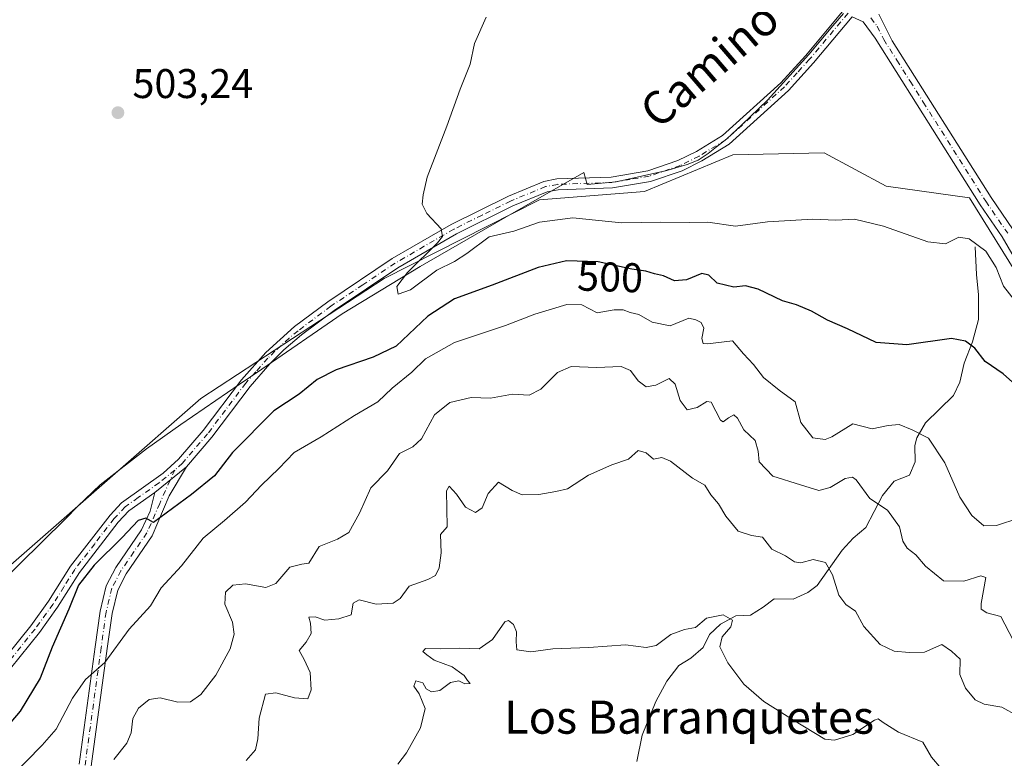
# Model space of a CAD drawing. Units: metres. Extents: x 641655 to 645117, y 4725256 to 4727640.
# Drawn here: x 644374 to 644612, y 4725649 to 4725828 of the extents above; entities that cross this region are included whole.
import ezdxf
from ezdxf.enums import TextEntityAlignment as Align

# ---------------------------------------------------------------- set-up
doc = ezdxf.new("R2010")
doc.units = ezdxf.units.M
doc.header["$MEASUREMENT"] = 0
doc.linetypes.add('DGN Style 4', pattern=[2.6384748266838614, 1.318413404963828, -0.6592067024819142, 0.001648016756204785, -0.6592067024819142])
for name, color, linetype, lineweight in [('Camino Cxs', 7, 'Continuous', 0), ('Camino eje', 30, 'DGN Style 4', 13), ('Corriente natural lineal', 142, 'Continuous', 13), ('Cultivos herbáceos CxS', 92, 'Continuous', 0), ('Curva de nivel maestra', 30, 'Continuous', 30), ('Curva de nivel normal', 30, 'Continuous', 0), ('Entidad de ámbito territorial', 7, 'Continuous', 0), ('Entidad de ámbito territorial CxS', 92, 'Continuous', 0), ('Punto de cota en terreno', 7, 'Continuous', 0), ('Rótulo de curva de nivel directora', 7, 'Continuous', 0), ('Rótulo de punto de cota en terreno', 7, 'Continuous', 0), ('Suelo desnudo CxS', 253, 'Continuous', 0), ('Texto cartográfico', 7, 'Continuous', 0)]:
    doc.layers.add(name, color=color, linetype=linetype, lineweight=lineweight)
doc.styles.add('Style-Arial', font='txt')

# ---------------------------------------------------------------- blocks, each defined once
blk = doc.blocks.new('*U7')
at = {"layer": 'Cultivos herbáceos CxS', "color": 92, "linetype": 'Continuous', "lineweight": 0}
blk.add_polyline3d([(644616.6854999998, 4725763.875499999, 505.7853000000032), (644603.8198999995, 4725784.4301, 507.273199999996), (644583.6671000002, 4725787.2521, 507.0035000000062), (644568.7544999998, 4725795.316000001, 507.8723000000027), (644546.6624999996, 4725794.842900001, 507.3705999999948), (644525.3004999999, 4725785.972100001, 506.3016999999964), (644499.9077000003, 4725783.9561, 505.5578999999998), (644462.4234999996, 4725765.0055, 504.3228999999993), (644418.0865000002, 4725735.975099999, 502.8377000000037), (644353.9999000002, 4725679.929400001, 501.1376000000019)], dxfattribs=at)
blk = doc.blocks.new('*U10')
at = {"layer": 'Suelo desnudo CxS', "color": 253, "linetype": 'Continuous', "lineweight": 0}
blk.add_polyline3d([(644353.9999000002, 4725679.929400001, 501.1376000000019), (644418.0865000002, 4725735.975099999, 502.8377000000037), (644462.4234999996, 4725765.0055, 504.3228999999993), (644499.9077000003, 4725783.9561, 505.5578999999998), (644525.3004999999, 4725785.972100001, 506.3016999999964), (644546.6624999996, 4725794.842900001, 507.3705999999948), (644568.7544999998, 4725795.316000001, 507.8723000000027), (644583.6671000002, 4725787.2521, 507.0035000000062), (644603.8198999995, 4725784.4301, 507.273199999996), (644616.6854999998, 4725763.875499999, 505.7853000000032)], dxfattribs=at)
blk = doc.blocks.new('5PATER')
at = {"layer": 'Punto de cota en terreno', "linetype": 'Continuous', "lineweight": 0}
h = blk.add_hatch(color=51, dxfattribs=at)
edge = h.paths.add_edge_path()
edge.add_ellipse((0, 0), major_axis=(-0.1095731443231308, -0.1110710700762829), ratio=0.9994222409660322, start_angle=0, end_angle=360)

msp = doc.modelspace()

# ---------------------------------------------------------------- linework, layer by layer
at = {"layer": 'Camino Cxs', "color": 7, "linetype": 'Continuous', "lineweight": 0, "extrusion": (-0.1819981587480259, -0.146980188400157, 0.9722517649406366), "elevation": -811380.1846428926, "flags": 128}
msp.add_lwpolyline([(-3271633.654379758, 3374270.619879266), (-3271633.654379758, 3374280.720463231)], dxfattribs=at)
msp.add_lwpolyline([(-3271633.654379758, 3374270.619879266), (-3271633.654379758, 3374280.720463231)], dxfattribs=at)
at = {"layer": 'Camino Cxs', "color": 7, "linetype": 'Continuous', "lineweight": 0}
for points in [[(644365.3000999996, 4725666.640100001, 501.2210999999952), (644376.9901000002, 4725681.090100001, 501.1877999999998), (644381.3000999996, 4725687.0601, 500.9649000000064), (644386.5800999999, 4725695.470100001, 501.1058000000049), (644396.1501000002, 4725707.840100001, 501.460500000001), (644398.9501, 4725710.8201, 501.4519), (644409.0100999996, 4725717.960100001, 502.1447999999946), (644412.7301000003, 4725721.300100001, 502.4615999999951), (644418.6901000004, 4725728.280099999, 503.395399999994), (644427.9401000004, 4725740.530099999, 503.2258000000002), (644433.8000999996, 4725747.090100001, 503.5475000000006), (644440.7600999996, 4725753.390100001, 505.7774000000064), (644448.7701000003, 4725759.380100001, 505.9986000000063), (644464.3300999999, 4725769.790100001, 505.821100000001), (644478.6001000004, 4725778.050100001, 505.2902000000031), (644492.4001000002, 4725784.890100001, 506.6548999999941), (644501.0100999996, 4725788.440099999, 506.4453999999969), (644504.1401000004, 4725789.030099999, 506.8405000000057), (644517.2600999996, 4725789.4801, 507.6328000000067), (644526.1300999997, 4725790.9901, 507.5228999999963), (644533.3901000004, 4725793.450099999, 507.5463000000018), (644537.8701, 4725795.6601, 507.9572999999946), (644544.1901000004, 4725799.540100001, 508.3236999999936), (644558.2301000003, 4725812.2401, 509.1622000000062), (644564.2100999998, 4725818.800100001, 509.2810999999929), (644573.5301000001, 4725829.950099999, 508.9998999999953)], [(644365.3000999996, 4725666.640100001, 501.2210999999952), (644376.9901000002, 4725681.090100001, 501.1877999999998), (644381.3000999996, 4725687.0601, 500.9649000000064), (644386.5800999999, 4725695.470100001, 501.1058000000049), (644396.1501000002, 4725707.840100001, 501.460500000001), (644398.9501, 4725710.8201, 501.4519), (644409.0100999996, 4725717.960100001, 502.1447999999946), (644412.7301000003, 4725721.300100001, 502.4615999999951), (644418.6901000004, 4725728.280099999, 503.395399999994), (644427.9401000004, 4725740.530099999, 503.2258000000002), (644433.8000999996, 4725747.090100001, 503.5475000000006), (644440.7600999996, 4725753.390100001, 505.7774000000064), (644448.7701000003, 4725759.380100001, 505.9986000000063), (644464.3300999999, 4725769.790100001, 505.821100000001), (644478.6001000004, 4725778.050100001, 505.2902000000031), (644492.4001000002, 4725784.890100001, 506.6548999999941), (644501.0100999996, 4725788.440099999, 506.4453999999969), (644504.1401000004, 4725789.030099999, 506.8405000000057), (644517.2600999996, 4725789.4801, 507.6328000000067), (644526.1300999997, 4725790.9901, 507.5228999999963), (644533.3901000004, 4725793.450099999, 507.5463000000018), (644537.8701, 4725795.6601, 507.9572999999946), (644544.1901000004, 4725799.540100001, 508.3236999999936), (644558.2301000003, 4725812.2401, 509.1622000000062), (644564.2100999998, 4725818.800100001, 509.2810999999929), (644573.5301000001, 4725829.950099999, 508.9998999999953)], [(644575.4600999998, 4725828.1801, 508.7661999999983), (644566.1801000005, 4725817.0801, 508.9082999999956), (644560.0800999999, 4725810.380100001, 508.6805000000023), (644545.7701000003, 4725797.440099999, 507.6609000000026), (644539.1401000004, 4725793.370100001, 507.331600000005), (644534.3901000004, 4725791.030099999, 507.0593999999983), (644526.7701000003, 4725788.450099999, 506.8411999999954), (644517.5301000001, 4725786.870100001, 506.8074000000051), (644504.4301000005, 4725786.420100001, 507.8110000000015), (644501.7600999996, 4725785.920100001, 507.4131000000052), (644493.4801000003, 4725782.5101, 507.8347000000067), (644479.8400999998, 4725775.7401, 506.3736999999965), (644465.7100999998, 4725767.5701, 507.3114999999962), (644450.2801000001, 4725757.2401, 506.9934000000067), (644442.3901000004, 4725751.340100001, 507.2241999999969), (644438.1801000005, 4725747.770099999, 504.2449999999953), (644434.7801000001, 4725744.380100001, 504.0605000000069), (644429.9700999996, 4725738.880100001, 503.6505000000034), (644420.7301000003, 4725726.640100001, 503.0751000000019), (644414.6101000002, 4725719.470100001, 503.1885000000038), (644406.9700999996, 4725713.300100001, 500.8255999999965), (644400.6801000005, 4725708.840100001, 500.7385000000068), (644398.1401000004, 4725706.140100001, 500.7507999999943), (644388.7301000003, 4725693.970100001, 500.5656000000017), (644383.4700999996, 4725685.600099999, 500.7402000000002), (644379.0701000001, 4725679.5001, 501.2464000000036), (644367.3101000005, 4725664.970100001, 501.3959000000032)], [(644575.4600999998, 4725828.1801, 508.7661999999983), (644566.1801000005, 4725817.0801, 508.9082999999956), (644560.0800999999, 4725810.380100001, 508.6805000000023), (644545.7701000003, 4725797.440099999, 507.6609000000026), (644539.1401000004, 4725793.370100001, 507.331600000005), (644534.3901000004, 4725791.030099999, 507.0593999999983), (644526.7701000003, 4725788.450099999, 506.8411999999954), (644517.5301000001, 4725786.870100001, 506.8074000000051), (644504.4301000005, 4725786.420100001, 507.8110000000015), (644501.7600999996, 4725785.920100001, 507.4131000000052), (644493.4801000003, 4725782.5101, 507.8347000000067), (644479.8400999998, 4725775.7401, 506.3736999999965), (644465.7100999998, 4725767.5701, 507.3114999999962), (644450.2801000001, 4725757.2401, 506.9934000000067), (644442.3901000004, 4725751.340100001, 507.2241999999969), (644438.1801000005, 4725747.770099999, 504.2449999999953), (644434.7801000001, 4725744.380100001, 504.0605000000069), (644429.9700999996, 4725738.880100001, 503.6505000000034), (644420.7301000003, 4725726.640100001, 503.0751000000019), (644414.6101000002, 4725719.470100001, 503.1885000000038)], [(644623.6700999998, 4725754.540100001, 506.0950000000012), (644611.7200999996, 4725775.050100001, 506.6852000000072), (644606.4301000005, 4725782.780099999, 507.4603000000062), (644581.0401, 4725823.0701, 508.5555000000023), (644578.1201, 4725827.020099999, 508.6511000000028), (644575.4600999998, 4725828.1801, 508.7661999999983)], [(644623.6700999998, 4725754.540100001, 506.0950000000012), (644611.7200999996, 4725775.050100001, 506.6852000000072), (644606.4301000005, 4725782.780099999, 507.4603000000062), (644581.0401, 4725823.0701, 508.5555000000023), (644578.1201, 4725827.020099999, 508.6511000000028), (644575.4600999998, 4725828.1801, 508.7661999999983)], [(644581.9401000004, 4725828.8101, 508.6818999999959), (644585.1801000005, 4725822.420100001, 508.5479999999953), (644609.0900999998, 4725784.540100001, 507.4312999999966), (644614.4200999998, 4725776.7501, 506.7655999999988)], [(644581.9401000004, 4725828.8101, 508.6818999999959), (644585.1801000005, 4725822.420100001, 508.5479999999953), (644609.0900999998, 4725784.540100001, 507.4312999999966), (644614.4200999998, 4725776.7501, 506.7655999999988)], [(644388.6601, 4725647.6801, 492.2841000000044), (644392.5301000001, 4725675.960100001, 496.4279999999999), (644393.7401000002, 4725684.630100001, 497.624100000001), (644395.2100999998, 4725690.7301, 498.5357999999979), (644397.5201000003, 4725695.140100001, 498.857799999998), (644403.7701000003, 4725704.2601, 500.0298000000039), (644405.8300999999, 4725708.800100001, 500.3889000000054), (644406.9700999996, 4725713.300100001, 500.8255999999965), (644414.6101000002, 4725719.470100001, 503.1885000000038), (644410.4600999998, 4725712.470100001, 501.2583000000013), (644406.3501000004, 4725702.800100001, 499.9940000000061), (644400.0500999996, 4725693.620100001, 498.508600000001), (644397.9901000002, 4725689.6801, 497.6591999999946), (644396.6401000004, 4725684.0801, 497.2587000000058), (644395.4501, 4725675.5601, 496.5130999999965), (644391.5701000001, 4725647.190099999, 492.2237000000023)], [(644414.6101000002, 4725719.470100001, 503.1885000000038), (644410.4600999998, 4725712.470100001, 501.2583000000013), (644406.3501000004, 4725702.800100001, 499.9940000000061), (644400.0500999996, 4725693.620100001, 498.508600000001), (644397.9901000002, 4725689.6801, 497.6591999999946), (644396.6401000004, 4725684.0801, 497.2587000000058), (644395.4501, 4725675.5601, 496.5130999999965), (644391.5701000001, 4725647.190099999, 492.2237000000023)], [(644406.9700999996, 4725713.300100001, 500.8255999999965), (644400.6801000005, 4725708.840100001, 500.7385000000068), (644398.1401000004, 4725706.140100001, 500.7507999999943), (644388.7301000003, 4725693.970100001, 500.5656000000017), (644383.4700999996, 4725685.600099999, 500.7402000000002), (644379.0701000001, 4725679.5001, 501.2464000000036), (644367.3101000005, 4725664.970100001, 501.3959000000032)], [(644388.6601, 4725647.6801, 492.2841000000044), (644392.5301000001, 4725675.960100001, 496.4279999999999), (644393.7401000002, 4725684.630100001, 497.624100000001), (644395.2100999998, 4725690.7301, 498.5357999999979), (644397.5201000003, 4725695.140100001, 498.857799999998), (644403.7701000003, 4725704.2601, 500.0298000000039), (644405.8300999999, 4725708.800100001, 500.3889000000054), (644406.9700999996, 4725713.300100001, 500.8255999999965)]]:
    msp.add_polyline3d(points, dxfattribs=at)
at = {"layer": 'Camino eje', "color": 30, "linetype": 'DGN Style 4', "lineweight": 13}
for points in [[(644574.4951, 4725829.065099999, 508.8733999999968), (644565.1951000001, 4725817.940099999, 509.1006999999955), (644562.2050999999, 4725814.6601, 509.022100000002), (644559.1551000001, 4725811.3101, 508.8904000000039), (644544.9801000003, 4725798.4901, 507.9257000000071), (644538.5050999997, 4725794.515100001, 507.616599999994), (644533.8901000004, 4725792.2401, 507.2158999999957), (644526.4501, 4725789.720100001, 507.1821999999956), (644521.8300999999, 4725788.9301, 507.070200000002), (644517.3951000003, 4725788.175100001, 507.123900000006), (644504.2851, 4725787.725099999, 507.2069000000047), (644501.3850999996, 4725787.1801, 506.8084999999992), (644492.9401000004, 4725783.700099999, 507.2391000000061), (644486.0401, 4725780.280099999, 506.6563000000024), (644479.2200999996, 4725776.895099999, 505.7399000000005), (644472.0850999998, 4725772.765100001, 507.6861999999965), (644465.0201000003, 4725768.6801, 506.5194000000047), (644457.2401000002, 4725763.475099999, 506.6039000000019), (644449.5251000002, 4725758.3101, 506.5129000000015), (644441.5751, 4725752.3651, 506.6839000000036), (644439.4700999996, 4725750.5801, 505.0605000000069), (644435.9901000002, 4725747.4301, 503.7029999999941), (644434.2901, 4725745.735099999, 503.7951999999932), (644431.3601000002, 4725742.4551, 503.7933000000049), (644428.9550999999, 4725739.7051, 503.4327000000048), (644419.7100999998, 4725727.460100001, 503.2201999999961), (644413.6700999998, 4725720.3851, 502.7439000000013), (644411.8101000005, 4725718.715100001, 502.2804000000033)], [(644580.0301000001, 4725827.915100001, 508.6594000000041), (644581.4901000002, 4725825.940099999, 508.6052999999956), (644583.1101000002, 4725822.745100001, 508.5037000000011), (644586.2836999996, 4725817.708699999, 508.4257999999973), (644589.4990999997, 4725812.6151, 508.3196999999927), (644592.6727, 4725807.578700001, 508.1428000000015), (644601.4124999996, 4725793.7325, 507.8295999999973), (644607.7600999996, 4725783.6601, 507.4352999999974), (644613.0701000001, 4725775.9001, 506.7087000000029)], [(644411.8101000005, 4725718.715100001, 502.2804000000033), (644407.9901000002, 4725715.630100001, 501.4921000000032), (644402.9600999998, 4725712.0601, 500.6563000000024), (644399.8151000004, 4725709.8301, 501.0620000000054), (644397.1451000003, 4725706.9901, 500.9988000000012), (644392.4401000004, 4725700.905099999, 500.8077000000048), (644387.6551000001, 4725694.720100001, 500.8022000000056), (644385.0151000004, 4725690.515100001, 500.8315000000002), (644382.3850999996, 4725686.3301, 500.7994999999937), (644378.0301000001, 4725680.295100001, 501.2277999999933), (644372.1501000002, 4725673.030099999, 501.0721000000049)], [(644411.8101000005, 4725718.715100001, 502.2804000000033), (644408.1451000003, 4725710.6351, 500.5831999999937), (644406.0900999998, 4725705.800100001, 500.1912000000011), (644405.0601000005, 4725703.530099999, 500.0032000000065), (644401.9101, 4725698.940099999, 499.3230999999942), (644398.7851, 4725694.380100001, 498.6631999999955), (644396.6001000004, 4725690.2051, 498.0366999999969), (644395.1901000004, 4725684.3551, 497.4241999999941), (644393.9901000002, 4725675.7601, 496.4664000000049), (644390.1151000002, 4725647.4351, 492.2393000000012)]]:
    msp.add_polyline3d(points, dxfattribs=at)
at = {"layer": 'Corriente natural lineal', "color": 142, "linetype": 'Continuous', "lineweight": 13}
msp.add_polyline3d([(644605.1700999998, 4725772.600099999, 504.943299999999), (644605.5201000003, 4725765.9101, 503.0198999999994), (644606.0100999996, 4725761.0601, 501.7776000000013), (644606.0000999998, 4725755.040100001, 500.9459000000061), (644604.5500999996, 4725749.6501, 500.2814999999973), (644602.5301000001, 4725744.540100001, 499.2930000000051), (644601.4700999996, 4725739.920100001, 498.7002000000066), (644599.9501, 4725736.6801, 498.2660000000033), (644593.2001, 4725730.0801, 495.7785000000004), (644591.0900999998, 4725726.460100001, 494.2238000000071), (644590.6501000002, 4725724.630100001, 493.6239999999962), (644590.7100999998, 4725720.690099999, 492.7428000000073), (644589.3601000002, 4725717.460100001, 492.3686000000016), (644585.6001000004, 4725716.0001, 491.7660999999935), (644582.8101000005, 4725712.590100001, 490.5899000000064), (644578.7901, 4725704.8101, 488.4134999999952), (644575.7100999998, 4725702.2401, 487.3677000000025), (644573.0301000001, 4725699.3201, 486.4486000000034), (644567.0201000003, 4725690.8201, 483.6690999999992), (644564.8101000005, 4725689.130100001, 483.0237000000052), (644561.2200999996, 4725687.520099999, 482.0157999999938), (644556.6501000002, 4725687.620100001, 481.6978999999993), (644553.9401000004, 4725685.590100001, 481.6110000000045), (644550.9101, 4725683.6801, 481.0966999999946), (644547.3701, 4725683.4901, 480.8148999999976), (644543.6501000002, 4725681.440099999, 480.2495000000054), (644541.0301000001, 4725678.960100001, 479.811400000006), (644539.4600999998, 4725675.850099999, 479.4858999999997), (644536.4700999996, 4725673.300100001, 479.2896999999939), (644533.5701000001, 4725671.5101, 479.1658000000025), (644530.6801000005, 4725667.7401, 478.3387999999978), (644528.0301000001, 4725662.800100001, 477.4937999999966), (644524.7001, 4725654.6601, 476.5817999999999), (644523.4101, 4725648.300100001, 476.1290000000009)], dxfattribs=at)
at = {"layer": 'Cultivos herbáceos CxS', "color": 92, "linetype": 'Continuous', "lineweight": 0}
msp.add_polyline3d([(644616.6854999998, 4725763.875499999, 505.7853000000032), (644603.8198999995, 4725784.4301, 507.273199999996), (644583.6671000002, 4725787.2521, 507.0035000000062), (644568.7544999998, 4725795.316000001, 507.8723000000027), (644546.6624999996, 4725794.842900001, 507.3705999999948), (644525.3004999999, 4725785.972100001, 506.3016999999964), (644499.9077000003, 4725783.9561, 505.5578999999998), (644462.4234999996, 4725765.0055, 504.3228999999993), (644418.0865000002, 4725735.975099999, 502.8377000000037), (644353.9999000002, 4725679.929400001, 501.1376000000019)], dxfattribs=at)
at = {"layer": 'Curva de nivel maestra', "color": 30, "linetype": 'Continuous', "lineweight": 30, "elevation": 500, "flags": 128}
msp.add_lwpolyline([(644617.9900000002, 4725736.550100001), (644611.9800000006, 4725741.9901), (644607.5999999996, 4725744.940099999), (644605.1100000005, 4725748.120100001), (644602.8700000001, 4725749.880100001), (644599.4600000001, 4725750.470100001), (644588.6699999999, 4725748.970100001), (644581.2999999998, 4725749.540100001), (644574.3399999999, 4725752.850099999), (644569.4900000002, 4725754.920100001), (644565.6799999997, 4725757.120100001), (644562.04, 4725758.590100001), (644558.6200000001, 4725759.5701), (644552.79, 4725762.440099999), (644549.6799999997, 4725763.2401), (644546.8499999996, 4725762.920100001), (644542.8499999996, 4725763.850099999), (644540.8399999999, 4725765.770099999), (644539.1299999999, 4725766.1501), (644535.4299999997, 4725764.690099999), (644532.5899999999, 4725764.4001), (644529.9000000004, 4725765.620100001), (644527.7199999997, 4725766.140100001), (644525.5999999996, 4725766.7601), (644522.2100000001, 4725767.270099999), (644514.0800000001, 4725768.970100001), (644506.4800000006, 4725769.210100001), (644499.6200000001, 4725767.600099999), (644488.4500000002, 4725763.380100001), (644479.4000000004, 4725760.0601), (644472.9500000002, 4725755.9101), (644465.3300000001, 4725748.670100001), (644459.7599999999, 4725746.0101), (644450.7599999999, 4725742.950099999), (644446.2199999997, 4725740.550100001), (644441.8099999997, 4725737.0001), (644435.7599999999, 4725733.030099999), (644425.7100000001, 4725722.950099999), (644421.3899999997, 4725717.270099999), (644415.8399999999, 4725712.8101), (644406.6600000003, 4725706.0001), (644404.8200000003, 4725707.050100001), (644402.9100000003, 4725706.550100001), (644399.0700000003, 4725702.4101), (644392.2800000003, 4725695.7501), (644388.54, 4725690.920100001), (644386.1699999999, 4725685.110099999), (644382.1799999997, 4725675.920100001), (644379.2400000002, 4725668.4301), (644374.3899999997, 4725660.4901), (644370.8099999997, 4725656.2301)], dxfattribs=at)
at = {"layer": 'Curva de nivel normal', "color": 30, "linetype": 'Continuous', "lineweight": 0, "flags": 128}
for points, elevation in [([(644614.9199999999, 4725759.390100001), (644612.0499999998, 4725763.100099999), (644610.29, 4725767.630100001), (644607.79, 4725771.5701), (644603.7400000002, 4725774.5701), (644601.2999999998, 4725774.9901), (644598.0700000003, 4725773.380100001), (644593.7400000002, 4725773.8301), (644583.0700000003, 4725777.640100001), (644576.0199999996, 4725779.340100001), (644571.5499999998, 4725779.0801), (644566.0199999996, 4725779.3301), (644555.0499999998, 4725778.6601), (644547.3099999997, 4725777.620100001), (644540.6100000005, 4725778.610099999), (644536.1600000003, 4725778.5001), (644529.2100000001, 4725778.550100001), (644519.7300000006, 4725778.4001), (644507.9699999997, 4725779.610099999), (644499.9299999997, 4725778.620100001), (644493.7400000002, 4725776.4101), (644487.7400000002, 4725775.0101), (644482.4000000004, 4725771.040100001), (644479.3600000005, 4725769.050100001), (644475.0899999999, 4725767.0101), (644468.79, 4725762.280099999), (644465.79, 4725761.220100001), (644465.4600000001, 4725763.020099999), (644468.0300000003, 4725766.4101), (644475.3099999997, 4725773.620100001), (644476.5099999999, 4725775.090100001), (644476.1799999997, 4725776.960100001), (644472.7000000002, 4725780.700099999), (644471.5999999996, 4725782.940099999), (644471.8499999996, 4725785.220100001), (644472.7599999999, 4725789.460100001), (644477.5499999998, 4725801.7501), (644480.7300000006, 4725810.7501), (644483.1699999999, 4725816.7501), (644484.2300000006, 4725821.7501), (644487.0700000003, 4725828.120100001)], 505), ([(644615.7699999996, 4725707.050100001), (644610.3600000005, 4725705.280099999), (644607.2999999998, 4725705.270099999), (644604.3799999999, 4725707.720100001), (644601.5300000003, 4725712.170100001), (644597.8600000005, 4725720.460100001), (644593.9199999999, 4725726.440099999), (644589.9500000002, 4725728.4101), (644586.8499999996, 4725729.720100001), (644584.1600000003, 4725729.5001), (644580.2999999998, 4725728.690099999), (644575.6500000004, 4725729.850099999), (644570.5899999999, 4725726.7601), (644568.9600000001, 4725726.110099999), (644566.0199999996, 4725726.450099999), (644563.1200000001, 4725730.2301), (644561.7400000002, 4725735.200099999), (644557.8700000001, 4725738.0101), (644554.0599999997, 4725741.0801), (644551.6100000005, 4725744.210100001), (644549.2400000002, 4725746.8101), (644546.5800000001, 4725749.920100001), (644540.5499999998, 4725749.220100001), (644539.4900000002, 4725749.300100001), (644539.1200000001, 4725750.460100001), (644539.6299999999, 4725752.970100001), (644539.0199999996, 4725754.360099999), (644537.6799999997, 4725755.020099999), (644536.0199999996, 4725755.360099999), (644531.5300000003, 4725753.540100001), (644527.1799999997, 4725754.470100001), (644523.9500000002, 4725756.3201), (644521.8200000003, 4725756.7501), (644520.1799999997, 4725757.4301), (644517.9500000002, 4725757.420100001), (644513.8600000005, 4725756.710100001), (644510.1200000001, 4725758.590100001), (644506.5099999999, 4725758.710100001), (644498.7599999999, 4725756.340100001), (644491.7400000002, 4725753.590100001), (644479.4100000003, 4725749.550100001), (644472.4100000003, 4725745.600099999), (644469.0700000003, 4725742.380100001), (644464.3499999996, 4725738.4801), (644460.8300000001, 4725735.1801), (644455.2000000002, 4725731.870100001), (644447.1799999997, 4725726.7301), (644440.6299999999, 4725722.9301), (644436.9699999997, 4725719.0801), (644432.7400000002, 4725715.0801), (644428.8899999997, 4725710.950099999), (644423.8200000003, 4725706.550100001), (644418.6600000003, 4725702.280099999), (644413.4000000004, 4725695.5801), (644408.5300000003, 4725690.2601), (644405.9100000003, 4725685.9001), (644400.7800000003, 4725680.2401), (644394.8799999999, 4725672.210100001), (644390.2300000006, 4725668.0701), (644387.0700000003, 4725663.630100001), (644383.1200000001, 4725656.110099999), (644379.7400000002, 4725652.220100001), (644360.0800000001, 4725632.2601)], 495), ([(644614.4100000003, 4725677.620100001), (644611.4100000003, 4725683.340100001), (644608.0499999998, 4725684.1801), (644606.6500000004, 4725685.0601), (644606.6699999999, 4725686.4801), (644607.7699999996, 4725692.780099999), (644606.5800000001, 4725693.1501), (644602.5099999999, 4725691.850099999), (644597.5700000003, 4725691.9101), (644593.1699999999, 4725695.5101), (644590.8899999997, 4725698.2301), (644588.7800000003, 4725699.8201), (644587.6900000004, 4725701.4901), (644586.9299999997, 4725704.970100001), (644584.0099999999, 4725709.020099999), (644579.79, 4725711.800100001), (644576.4199999999, 4725716.360099999), (644575.5700000003, 4725717.020099999), (644573.7599999999, 4725716.6601), (644570.1399999997, 4725714.460100001), (644567.4100000003, 4725713.790100001), (644563.0300000003, 4725715.120100001), (644556.3399999999, 4725717.2601), (644552.9800000006, 4725720.700099999), (644552.7800000003, 4725723.2301), (644552.0700000003, 4725725.880100001), (644549.3099999997, 4725728.420100001), (644547.7999999998, 4725731.210100001), (644546.8700000001, 4725732.0801), (644545.5800000001, 4725731.340100001), (644544.3300000001, 4725730.390100001), (644543.6699999999, 4725730.780099999), (644541.4400000004, 4725735.140100001), (644540.3600000005, 4725735.280099999), (644538.04, 4725733.840100001), (644535.5800000001, 4725733.270099999), (644533.9000000004, 4725735.530099999), (644532.7100000001, 4725739.450099999), (644531.2300000006, 4725740.8301), (644528.0700000003, 4725739.2301), (644525.7400000002, 4725738.8301), (644523.75, 4725740.2601), (644521.9400000004, 4725742.7601), (644519.6699999999, 4725743.700099999), (644513.7199999997, 4725743.460100001), (644507.5700000003, 4725743.7401), (644504.2999999998, 4725742.3101), (644500.2599999999, 4725738.2401), (644497.4100000003, 4725736.7601), (644493.4100000003, 4725737.0001), (644488.0700000003, 4725736.050100001), (644483.4100000003, 4725736.2301), (644478.2300000006, 4725735.020099999), (644474.5800000001, 4725732.0801), (644471.4100000003, 4725726.280099999), (644469.2800000003, 4725724.280099999), (644466.0700000003, 4725722.7401), (644463.2199999997, 4725718.5101), (644459.1299999999, 4725714.390100001), (644456.4299999997, 4725708.270099999), (644453.8799999999, 4725703.630100001), (644451.1200000001, 4725702.040100001), (644446.6699999999, 4725700.2401), (644444.2199999997, 4725696.2401), (644442.4699999997, 4725695.940099999), (644439.5700000003, 4725695.2501), (644436.2300000006, 4725691.290100001), (644433.7800000003, 4725690.340100001), (644428.8700000001, 4725691.220100001), (644425.8200000003, 4725690.9001), (644424.0199999996, 4725689.2401), (644423.9100000003, 4725686.300100001), (644425.7000000002, 4725681.940099999), (644426.1799999997, 4725679.030099999), (644425.1699999999, 4725675.550100001), (644421.7400000002, 4725669.140100001), (644418.0700000003, 4725664.4801), (644415.6100000005, 4725662.700099999), (644412.54, 4725662.620100001), (644408.2699999996, 4725663.700099999), (644405.5800000001, 4725663.2401), (644403.0300000003, 4725661.1601), (644401.6200000001, 4725658.700099999), (644401.29, 4725655.190099999), (644400.2199999997, 4725652.700099999), (644397.0599999997, 4725648.7601)], 490), ([(644615.4000000004, 4725659.370100001), (644611.6200000001, 4725661.4001), (644607.3899999997, 4725662.170100001), (644605.2100000001, 4725663.220100001), (644602.8399999999, 4725665.9801), (644601.4699999997, 4725669.3301), (644601.5899999999, 4725673.0601), (644599.5, 4725674.940099999), (644597.1399999997, 4725676.550100001), (644592.9699999997, 4725674.7401), (644589.2999999998, 4725674.640100001), (644585.5999999996, 4725674.940099999), (644582.2199999997, 4725676.5601), (644578.3399999999, 4725680.880100001), (644576.29, 4725684.590100001), (644573.9800000006, 4725686.2301), (644572.2999999998, 4725688.4801), (644570.7300000006, 4725693.4001), (644569.0099999999, 4725696.350099999), (644566.0499999998, 4725697.0601), (644563.0800000001, 4725696.280099999), (644561.5599999997, 4725696.5001), (644559.4000000004, 4725698.020099999), (644556.0999999996, 4725699.630100001), (644553.8300000001, 4725702.5001), (644551.1799999997, 4725702.860099999), (644547.9400000004, 4725703.950099999), (644544.9299999997, 4725707.600099999), (644543.1699999999, 4725710.5101), (644541.3399999999, 4725712.6801), (644539.9199999999, 4725715.040100001), (644536.9400000004, 4725716.7401), (644531.5700000003, 4725720.850099999), (644529.4699999997, 4725721.7501), (644527.5, 4725721.3201), (644525.7000000002, 4725722.880100001), (644523.7400000002, 4725723.4301), (644521.4100000003, 4725721.340100001), (644517.4100000003, 4725719.960100001), (644511.79, 4725717.450099999), (644506.7100000001, 4725714.170100001), (644503.9100000003, 4725713.5001), (644499.7699999996, 4725712.800100001), (644495.7300000006, 4725712.690099999), (644493.3200000003, 4725713.780099999), (644490, 4725715.790100001), (644487.5, 4725713.0801), (644486.0999999996, 4725709.5801), (644484.5, 4725708.440099999), (644482.0800000001, 4725709.7501), (644479.8399999999, 4725712.850099999), (644478.0899999999, 4725714.8301), (644477.4199999999, 4725713.700099999), (644477.5800000001, 4725705.020099999), (644475.9900000002, 4725703.1501), (644476.1299999999, 4725698.7401), (644475.6799999997, 4725695.090100001), (644474.8300000001, 4725693.210100001), (644472.9299999997, 4725692.2601), (644468.4699999997, 4725690.6801), (644466.25, 4725687.6801), (644464.5800000001, 4725686.520099999), (644460.4900000002, 4725686.270099999), (644456.3799999999, 4725687.3201), (644454.9299999997, 4725686.520099999), (644454.4500000002, 4725683.700099999), (644451.4100000003, 4725682.800100001), (644448.0700000003, 4725682.4301), (644445.7400000002, 4725683.2501), (644444.2199999997, 4725683.1501), (644444.5599999997, 4725681.7301), (644444.75, 4725679.2401), (644443.5199999996, 4725677.110099999), (644441.8799999999, 4725675.090100001), (644443.0599999997, 4725672.920100001), (644444.5199999996, 4725669.770099999), (644444.7599999999, 4725665.590100001), (644443.9199999999, 4725663.4001), (644440.7199999997, 4725663.640100001), (644436.2400000002, 4725664.9101), (644433.7400000002, 4725664.600099999), (644432.1500000004, 4725658.7501), (644431.8700000001, 4725653.7601), (644431.2800000003, 4725651.090100001), (644429.0800000001, 4725648.540100001)], 485), ([(644597.0099999999, 4725646.600099999), (644594.6299999999, 4725649.3201), (644592.54, 4725652.960100001), (644586.7000000002, 4725655.420100001), (644582.9500000002, 4725657.690099999), (644581.75, 4725658.5801), (644580.8600000005, 4725658.3201), (644575.6200000001, 4725654.800100001), (644571.2100000001, 4725653.420100001), (644568.8499999996, 4725653.7301), (644561.29, 4725658.300100001), (644554.1399999997, 4725662.8201), (644549.3200000003, 4725667.0001), (644545.4600000001, 4725672.130100001), (644543.5, 4725676.030099999), (644544.0999999996, 4725678.4001), (644546.1799999997, 4725680.8201), (644546.5700000003, 4725682.440099999), (644544.3499999996, 4725683.7301), (644540.2599999999, 4725682.920100001), (644537.6299999999, 4725680.700099999), (644534.9800000006, 4725680.220100001), (644531.6299999999, 4725678.9801), (644528.1500000004, 4725676.3101), (644525.6900000004, 4725675.8101), (644520.7100000001, 4725676.470100001), (644511.8200000003, 4725675.8201), (644503.1600000003, 4725675.4801), (644497.8300000001, 4725674.790100001), (644494.4800000006, 4725675.270099999), (644494.3200000003, 4725677.190099999), (644494.3899999997, 4725679.610099999), (644493.6799999997, 4725681.4301), (644492.4199999999, 4725682.350099999), (644491.5700000003, 4725682.0601), (644488.5899999999, 4725677.800100001), (644485.3499999996, 4725675.5101), (644480.6600000003, 4725675.6801), (644475.8899999997, 4725675.4801), (644472.3600000005, 4725675.630100001), (644471.7300000006, 4725674.880100001), (644472.7199999997, 4725674.0601), (644474.4600000001, 4725672.800100001), (644478.8499999996, 4725671.190099999), (644480.5700000003, 4725669.9101), (644481.7100000001, 4725669.050100001), (644482.5099999999, 4725667.850099999), (644483.1799999997, 4725667.140100001), (644481.8899999997, 4725667.050100001), (644480.4600000001, 4725667.7501), (644478.4100000003, 4725667.390100001), (644475.8600000005, 4725665.4301), (644473.7999999998, 4725665.120100001), (644472.5499999998, 4725665.890100001), (644471.75, 4725667.270099999), (644470.0300000003, 4725667.7501), (644469.5800000001, 4725666.5101), (644470.8600000005, 4725664.630100001), (644472.3099999997, 4725661.0801), (644471.2000000002, 4725656.4101), (644467.8200000003, 4725650.4301), (644465.6699999999, 4725647.6501)], 480)]:
    msp.add_lwpolyline(points, dxfattribs=dict(at, elevation=elevation))
at = {"layer": 'Entidad de ámbito territorial', "color": 7, "linetype": 'Continuous', "lineweight": 0, "flags": 128}
msp.add_lwpolyline([(644573.4160000012, 4725828.958000002), (644570.7890000013, 4725826.025000001), (644565.0020000007, 4725819.060000002), (644554.9989999997, 4725808.026000002), (644548.8459999999, 4725802.106000002), (644545.2020000014, 4725798.756999999), (644542.685000001, 4725796.820000002), (644540.6720000008, 4725795.143), (644538.2759999997, 4725793.588000001), (644535.6190000006, 4725792.537000001), (644530.6770000011, 4725791.074000001), (644518.4250000003, 4725788.368000002), (644511.4610000004, 4725787.655999999), (644510.6080000004, 4725790.611), (644491.6160000003, 4725779.682999999), (644471.1050000016, 4725767.855000001), (644452.2720000015, 4725756.448000001), (644432.8170000004, 4725743.118000003), (644427.3210000015, 4725739.353000003), (644413.2770000005, 4725729.732000001), (644404.9280000008, 4725723.832999999), (644393.7660000008, 4725715.120999998), (644388.373000001, 4725710.003000002), (644385.3440000011, 4725706.934000002), (644368.5540000005, 4725690.437000004)], dxfattribs=at)
at = {"layer": 'Entidad de ámbito territorial CxS', "color": 92, "linetype": 'Continuous', "lineweight": 0, "flags": 128}
msp.add_lwpolyline([(644573.4160000007, 4725828.958000001), (644570.7890000007, 4725826.025), (644565.0020000001, 4725819.060000001), (644554.9989999991, 4725808.026000001), (644548.8459999993, 4725802.106000001), (644545.2019999987, 4725798.756999998), (644542.6850000004, 4725796.820000002), (644540.6720000001, 4725795.142999999), (644538.2759999991, 4725793.588), (644535.6190000002, 4725792.537000001), (644530.6770000005, 4725791.074), (644518.4249999997, 4725788.368000001), (644511.4609999999, 4725787.655999999), (644510.6079999997, 4725790.610999999), (644491.6159999997, 4725779.683), (644471.105000001, 4725767.855), (644452.2720000009, 4725756.448), (644432.8169999998, 4725743.118000002), (644427.3210000009, 4725739.353000001), (644413.2769999999, 4725729.732), (644404.9280000003, 4725723.833000001), (644393.7660000002, 4725715.120999999), (644388.3730000004, 4725710.003000001), (644385.3440000005, 4725706.934000001), (644368.5539999999, 4725690.437000002)], dxfattribs=at)
at = {"layer": 'Suelo desnudo CxS', "color": 253, "linetype": 'Continuous', "lineweight": 0}
msp.add_polyline3d([(644616.6854999998, 4725763.875499999, 505.7853000000032), (644603.8198999995, 4725784.4301, 507.273199999996), (644583.6671000002, 4725787.2521, 507.0035000000062), (644568.7544999998, 4725795.316000001, 507.8723000000027), (644546.6624999996, 4725794.842900001, 507.3705999999948), (644525.3004999999, 4725785.972100001, 506.3016999999964), (644499.9077000003, 4725783.9561, 505.5578999999998), (644462.4234999996, 4725765.0055, 504.3228999999993), (644418.0865000002, 4725735.975099999, 502.8377000000037), (644353.9999000002, 4725679.929400001, 501.1376000000019)], dxfattribs=at)

# ---------------------------------------------------------------- block references
at = {"layer": 'Cultivos herbáceos CxS', "color": 92, "linetype": 'Continuous', "lineweight": 0}
msp.add_blockref('*U7', (0, 0), dxfattribs=at)
at = {"layer": 'Punto de cota en terreno', "color": 7, "linetype": 'Continuous', "lineweight": 0, "xscale": 10, "yscale": 10, "zscale": 10}
msp.add_blockref('5PATER', (644398.0499999998, 4725805.039999999, 503.2400000000052), dxfattribs=at)
at = {"layer": 'Suelo desnudo CxS', "color": 253, "linetype": 'Continuous', "lineweight": 0}
msp.add_blockref('*U10', (0, 0), dxfattribs=at)

# ---------------------------------------------------------------- texts
at = {"layer": 'Rótulo de curva de nivel directora', "color": 7, "linetype": 'Continuous', "lineweight": 0, "style": 'Style-Arial'}
msp.add_text('500', height=7.000000000000002, rotation=358.1912002064701, dxfattribs=at).set_placement((644516.9972531658, 4725765.343975683), align=Align.MIDDLE_CENTER)
at = {"layer": 'Rótulo de punto de cota en terreno', "color": 7, "linetype": 'Continuous', "lineweight": 0, "style": 'Style-Arial'}
msp.add_text('503,24', height=7.000000000000002, dxfattribs=at).set_placement((644401.5778000001, 4725808.5678))
at = {"layer": 'Texto cartográfico', "color": 7, "linetype": 'Continuous', "lineweight": 0, "style": 'Style-Arial'}
msp.add_text('Camino de la Cuesta', height=8, rotation=40.61620939576513, dxfattribs=at).set_placement((644565.4363650325, 4725837.643148637), align=Align.MIDDLE_CENTER)
msp.add_text('Los Barranquetes', height=8, dxfattribs=at).set_placement((644536.0804585365, 4725659.01015), align=Align.MIDDLE_CENTER)

doc.saveas('drawing.dxf')
